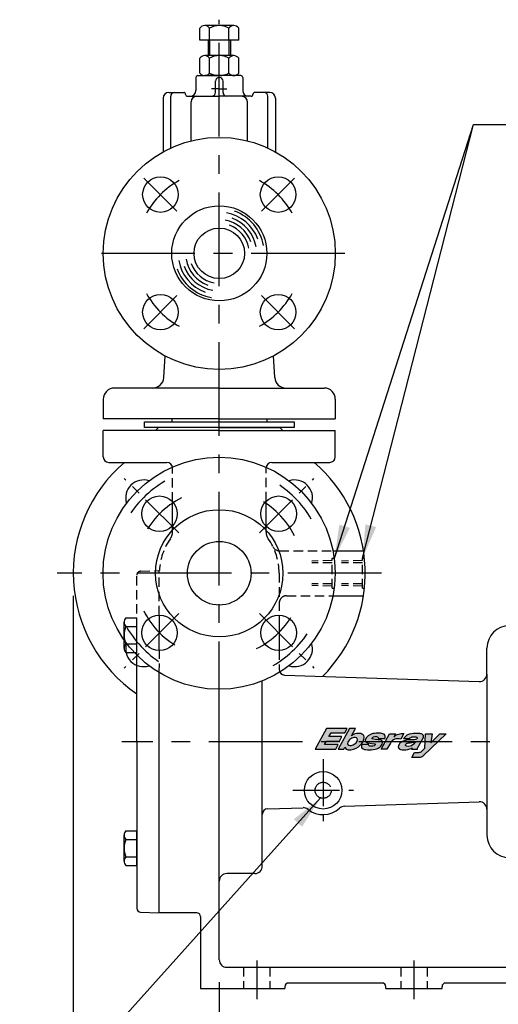
# Model space of a CAD drawing. Extents: x 0 to 2000, y 0 to 1385.
# Drawn here: x 984 to 1239, y 538 to 1064 of the extents above; entities that cross this region are included whole.
import ezdxf

# ---------------------------------------------------------------- set-up
doc = ezdxf.new("R2010")
doc.units = 0
doc.header["$LTSCALE"] = 20
for name, pattern in [('CENTER', [2, 1.25, -0.25, 0.25, -0.25]), ('HIDDEN', [0.375, 0.25, -0.125]), ('PHANTOM', [2.5, 1.25, -0.25, 0.25, -0.25, 0.25, -0.25])]:
    doc.linetypes.add(name, pattern=pattern)
for name, color, linetype in [('BASE', 1, 'CONTINUOUS'), ('CENTRE', 7, 'CENTER'), ('CONST', 7, 'CONTINUOUS'), ('DIME', 6, 'CONTINUOUS'), ('HATCH', 7, 'CONTINUOUS'), ('HIDDEN', 7, 'HIDDEN'), ('PEN035', 3, 'CONTINUOUS'), ('PHANTOM', 7, 'PHANTOM')]:
    doc.layers.add(name, color=color, linetype=linetype)
doc.styles.add('ROMANS', font='romans')
doc.dimstyles.new('erstd', dxfattribs={"dimtxt": 2.5, "dimasz": 3, "dimexe": 2, "dimexo": 2, "dimgap": 1.5, "dimtad": 0, "dimdec": 8, "dimdsep": 46, "dimtxsty": 'ROMANS', "dimcen": 5, "dimclrd": 7, "dimclre": 7, "dimclrt": 3, "dimadec": 8, "dimazin": 2, "dimtp": 0.03, "dimtm": 0.04, "dimtfac": 1, "dimtdec": 8, "dimtmove": 0, "dimatfit": 3, "dimfxl": 1, "dimtvp": 0.98, "dimtolj": 1, "dimtzin": 0, "dimarcsym": 0})

# ---------------------------------------------------------------- blocks, each defined once
blk = doc.blocks.new('Nutm10')
at = {"layer": 'CONST'}
for p, q in [((-6.85, 4.62), (-6.85, 6.93)), ((-5.85, 9.24), (0, 9.24)), ((0, -9.24), (0, 9.24)), ((-6.85, -4.62), (-6.85, 4.62)), ((-5.85, 4.62), (0, 4.62)), ((-6.85, -6.93), (-6.85, -4.62)), ((-5.85, -4.62), (0, -4.62)), ((-5.85, -9.24), (0, -9.24))]:
    blk.add_line(p, q, dxfattribs=at)
for centre, radius, start, end in [((-3.68, 6.93), 3.17, 133.1736, 226.8264), ((4.32, 0), 11.17, 155.5673, 204.4327), ((-3.68, -6.93), 3.17, 133.1736, 226.8264)]:
    blk.add_arc(centre, radius, start, end, dxfattribs=at)
blk = doc.blocks.new('*U9')
at = {"layer": 'BASE'}
blk.add_circle((-3.54, -3.54), 9.5, dxfattribs=at)
blk.add_arc((5.05, 5.05), 9.5, 341.6843, 108.3157, dxfattribs=at)
at = {"layer": 'CENTRE'}
blk.add_line((-13.79, -13.79), (15.31, 15.31), dxfattribs=at)
for radius, start, end in [(57.15, 30.4237, 59.5763), (45, 26.4572, 63.5428)]:
    blk.add_arc((-35.36, -35.36), radius, start, end, dxfattribs=at)
blk = doc.blocks.new('*U10')
at = {"layer": 'BASE', "color": 0, "linetype": 'ByBlock', "lineweight": -2}
for p, rotation in [((3470.16, 127.85), 90), ((3470.16, 57.13), 180), ((3540.87, 57.13), 269.9999999999999)]:
    blk.add_blockref('*U9', p, dxfattribs=dict(at, rotation=rotation))
blk.add_blockref('*U9', (3540.87, 127.85), dxfattribs=at)

msp = doc.modelspace()

# ---------------------------------------------------------------- hatches: boundary and pattern name
at = {"layer": 'HATCH'}
h = msp.add_hatch(color=3, dxfattribs=at)
h.dxf.hatch_style = 1
h.paths.add_polyline_path([(574.25, 956.68), (567.68, 956.68), (568.7, 958.52), (575.67, 958.52), (576.89, 960.72), (566.43, 960.72), (560.66, 950.29), (571.12, 950.29), (572.37, 952.56), (565.4, 952.56), (566.42, 954.41), (572.99, 954.41)])
h.paths.add_polyline_path([(585.37, 955.32, 0.313597), (584.8, 957.63, 0.164691), (582.61, 958.28, 0.174023), (578.97, 957), (581.03, 960.72), (578.03, 960.72), (572.25, 950.29), (575.17, 950.29), (575.7, 951.25, 0.276338), (577.4, 949.97, 0.188926), (582.59, 951.51, 0.150822)])
h.paths.add_polyline_path([(577.17, 953.83, -0.148563), (578.72, 955.52, -0.148563), (580.92, 956.18, -0.245501), (581.99, 955.64, -0.245501), (582, 954.45, -0.148563), (580.45, 952.76, -0.148563), (578.25, 952.1, -0.245501), (577.18, 952.64, -0.245501)], flags=16)
h.paths.add_polyline_path([(593.27, 954.96, 0.042136), (591.13, 955.22, -0.080686), (589.67, 955.47, -0.556796), (589.6, 956.06, -0.177639), (590.76, 956.61, -0.0425), (591.63, 956.63, -0.156948), (592.37, 956.38, -0.434515), (592.48, 955.75), (593.27, 955.75), (593.27, 958.38, 0.004236), (593.17, 958.38, 0.061506), (589.87, 958.16, 0.254164), (585.96, 955.05, 0.286428), (586.15, 953.98, 0.140495), (587.6, 953.4), (589.22, 953.22), (590.68, 953.04, -0.59048), (590.93, 952.43, -0.20492), (589.82, 951.84, -0.049354), (588.35, 951.84, -0.296214), (587.84, 952.23, -0.171389), (587.87, 952.71), (584.36, 952.71, 0.111463), (584.05, 951.8, 0.276764), (584.5, 950.7, 0.132809), (586.09, 950.06, 0.068406), (590.05, 950.1, 0.122743), (593.27, 951.28)])
h.paths.add_polyline_path([(593.99, 954.78, 0.014496), (593.27, 954.96), (593.27, 951.28, 0.00345), (593.35, 951.34, 0.181219), (594.75, 953.45, 0.402313)])
h.paths.add_polyline_path([(595.51, 957.82, 0.099263), (593.27, 958.38), (593.27, 955.75), (595.9, 955.75, 0.162975), (596.14, 956.8, 0.2898)])
h.paths.add_polyline_path([(603.96, 955.29), (605.54, 958.14, 0.242764), (600.36, 956.4), (601.26, 958.02), (598.26, 958.02), (593.98, 950.29), (596.98, 950.29), (598.67, 953.35, -0.374731)])
h.paths.add_polyline_path([(614.81, 956.14, 0.344106), (614.55, 957.56, 0.143766), (613.05, 958.17, 0.052828), (608.77, 958.11, 0.216683), (604.75, 955.61), (607.8, 955.61, -0.21052), (609.45, 956.53, -0.132018), (611.41, 956.37, -0.419441), (611.58, 955.67, -0.194547), (610.79, 955.18, -0.047988), (608.31, 954.96, 0.125045), (604.02, 954.11, 0.142881), (602.21, 952.12, 0.506065), (603.16, 950.14, 0.104839), (606.89, 950.12, 0.110832), (609.06, 951), (608.81, 950.29), (611.86, 950.29, -0.130724), (612.02, 951.11)])
h.paths.add_polyline_path([(607.19, 953.44, 0.023649), (610.59, 953.89, -0.352262), (606.19, 951.75, -0.526562), (605.87, 952.71, -0.27559)], flags=16)
h.paths.add_polyline_path([(626.26, 958.02), (623.1, 958.02), (618.63, 953.45), (619.2, 958.02), (615.91, 958.02), (615.53, 950.71), (614.03, 949.26, -0.19438), (612.55, 948.66), (610.38, 948.66), (608.93, 946.04), (612.42, 946.04, 0.19438), (614.89, 947.03)])
h.paths.add_polyline_path([(572.37, 676.43), (565.4, 676.43), (566.29, 678.03), (562.8, 678.03), (560.66, 674.16), (571.12, 674.16)])
h.paths.add_polyline_path([(574.25, 680.55), (567.68, 680.55), (568.7, 682.39), (575.67, 682.39), (576.89, 684.59), (566.43, 684.59), (562.8, 678.03), (566.29, 678.03), (566.42, 678.28), (572.99, 678.28)])
h.paths.add_polyline_path([(577.18, 676.51, -0.245501), (577.17, 677.7, -0.02359), (577.34, 678.03), (574.39, 678.03), (572.25, 674.16), (575.17, 674.16), (575.7, 675.11, 0.276338), (577.4, 673.84, 0.188926), (582.59, 675.38, 0.110606), (584.86, 678.03), (581.85, 678.03, -0.127369), (580.45, 676.63, -0.148563), (578.25, 675.97, -0.245501)])
h.paths.add_polyline_path([(578.72, 679.39, -0.148563), (580.92, 680.05, -0.245501), (581.99, 679.51, -0.245501), (582, 678.32, -0.020801), (581.85, 678.03), (584.86, 678.03, 0.039556), (585.37, 679.19, 0.313597), (584.8, 681.5, 0.164691), (582.61, 682.15, 0.174023), (578.97, 680.87), (581.03, 684.59), (578.03, 684.59), (574.39, 678.03), (577.34, 678.03, -0.124537)])
h.paths.add_polyline_path([(593.27, 678.82, 0.042136), (591.13, 679.09, -0.080686), (589.67, 679.34, -0.556796), (589.6, 679.93, -0.177639), (590.76, 680.48, -0.0425), (591.63, 680.5, -0.156948), (592.37, 680.25, -0.434515), (592.48, 679.62), (593.27, 679.62), (593.27, 682.25, 0.004236), (593.17, 682.25, 0.061506), (589.87, 682.02, 0.254164), (585.96, 678.92, 0.229236), (586.02, 678.03), (593.27, 678.03)])
h.paths.add_polyline_path([(596.14, 680.66, 0.2898), (595.51, 681.69, 0.099263), (593.27, 682.25), (593.27, 679.62), (595.9, 679.62, 0.162975)])
h.paths.add_polyline_path([(593.99, 678.65, 0.014496), (593.27, 678.82), (593.27, 678.03), (594.69, 678.03, 0.221939)])
h.paths.add_polyline_path([(594.69, 678.03), (593.27, 678.03), (593.27, 675.15, 0.00345), (593.35, 675.21, 0.181219), (594.75, 677.32, 0.165589)])
h.paths.add_polyline_path([(593.27, 678.03), (586.02, 678.03, 0.053668), (586.15, 677.85, 0.13571), (587.54, 677.28), (589.22, 677.09), (590.68, 676.91, -0.59048), (590.93, 676.3, -0.20492), (589.82, 675.71, -0.049354), (588.35, 675.71, -0.296214), (587.84, 676.1, -0.171389), (587.87, 676.57), (584.36, 676.57, 0.111463), (584.05, 675.67, 0.276764), (584.5, 674.57, 0.132809), (586.09, 673.93, 0.068406), (590.05, 673.96, 0.122743), (593.27, 675.15)])
h.paths.add_polyline_path([(598.69, 677.25, -0.056396), (599.25, 678.03), (596.12, 678.03), (593.98, 674.16), (596.98, 674.16)])
h.paths.add_polyline_path([(603.96, 679.16), (605.54, 682.01, 0.242764), (600.36, 680.27), (601.26, 681.89), (598.26, 681.89), (596.12, 678.03), (599.25, 678.03, -0.310008)])
h.paths.add_polyline_path([(613.71, 678.03), (604.13, 678.03, 0.003361), (604.02, 677.98, 0.142881), (602.21, 675.99, 0.506065), (603.16, 674.01, 0.104839), (606.89, 673.99, 0.110832), (609.06, 674.87), (608.81, 674.16), (611.86, 674.16, -0.130724), (612.02, 674.98)])
h.paths.add_polyline_path([(605.87, 676.58, -0.27559), (607.19, 677.31, 0.023649), (610.59, 677.76, -0.352262), (606.19, 675.62, -0.526562)], flags=16)
h.paths.add_polyline_path([(614.81, 680.01, 0.344106), (614.55, 681.43, 0.143766), (613.05, 682.04, 0.052828), (608.77, 681.98, 0.216683), (604.75, 679.48), (607.8, 679.48, -0.21052), (609.45, 680.4, -0.132018), (611.41, 680.24, -0.419441), (611.58, 679.54, -0.186543), (610.82, 679.05, -0.048735), (608.31, 678.83, 0.121633), (604.13, 678.03), (613.71, 678.03)])
h.paths.add_polyline_path([(619.2, 681.89), (615.91, 681.89), (615.71, 678.03), (618.72, 678.03)])
h.paths.add_polyline_path([(622.26, 678.03), (619.32, 678.03), (618.63, 677.32), (618.72, 678.03), (615.71, 678.03), (615.53, 674.58), (614.03, 673.13, -0.19438), (612.55, 672.53), (610.38, 672.53), (608.93, 669.91), (612.42, 669.91, 0.19438), (614.89, 670.9)])
h.paths.add_polyline_path([(626.26, 681.89), (623.1, 681.89), (619.32, 678.03), (622.26, 678.03)])
h.paths.add_polyline_path([(1147.41, 678.03), (1143.72, 678.03), (1141.51, 674.03), (1152.57, 674.03), (1153.9, 676.43), (1146.52, 676.43)])
h.paths.add_polyline_path([(1155.88, 680.78), (1148.94, 680.78), (1150.02, 682.73), (1157.39, 682.73), (1158.68, 685.05), (1147.62, 685.05), (1143.72, 678.03), (1147.41, 678.03), (1147.61, 678.38), (1154.55, 678.38)])
h.paths.add_polyline_path([(1158.98, 676.51, -0.245501), (1158.97, 677.77, -0.01752), (1159.1, 678.03), (1155.99, 678.03), (1153.77, 674.03), (1156.86, 674.03), (1157.41, 675.03, 0.276338), (1159.21, 673.69, 0.188926), (1164.7, 675.31, 0.107629), (1167.06, 678.03), (1163.87, 678.03, -0.121159), (1162.44, 676.63, -0.148563), (1160.11, 675.94, -0.245501)])
h.paths.add_polyline_path([(1160.61, 679.56, -0.148563), (1162.94, 680.25, -0.245501), (1164.07, 679.69, -0.245501), (1164.08, 678.42, -0.02692), (1163.87, 678.03), (1167.06, 678.03, 0.042503), (1167.64, 679.34, 0.313597), (1167.04, 681.79, 0.164691), (1164.73, 682.48, 0.174023), (1160.88, 681.13), (1163.05, 685.05), (1159.88, 685.05), (1155.99, 678.03), (1159.1, 678.03, -0.130703)])
h.paths.add_polyline_path([(1173.74, 679.24, -0.080686), (1172.19, 679.51, -0.556796), (1172.12, 680.13, -0.177639), (1173.35, 680.71, -0.0425), (1174.27, 680.73, -0.156948), (1175.05, 680.46, -0.434515), (1175.17, 679.8), (1178.79, 679.8, 0.162975), (1179.04, 680.9, 0.30189), (1178.33, 682.01, 0.101395), (1175.9, 682.59, 0.061506), (1172.4, 682.34, 0.254164), (1168.27, 679.06, 0.254531), (1168.39, 678.03), (1177.54, 678.03, 0.243063), (1176.77, 678.77, 0.056666)])
h.paths.add_polyline_path([(1177.57, 677.36, 0.145064), (1177.54, 678.03), (1168.39, 678.03, 0.029729), (1168.48, 677.93, 0.13571), (1169.95, 677.32), (1171.72, 677.12), (1173.27, 676.93, -0.59048), (1173.53, 676.29, -0.20492), (1172.36, 675.67, -0.049354), (1170.8, 675.66, -0.296214), (1170.26, 676.08, -0.171389), (1170.29, 676.58), (1166.57, 676.58, 0.111463), (1166.25, 675.62, 0.276764), (1166.73, 674.45, 0.132809), (1168.41, 673.78, 0.068406), (1172.59, 673.82, 0.126246), (1176.09, 675.13, 0.181219)])
h.paths.add_polyline_path([(1181.72, 677.26, -0.051536), (1182.25, 678.03), (1178.97, 678.03), (1176.75, 674.03), (1179.92, 674.03)])
h.paths.add_polyline_path([(1187.31, 679.31), (1188.98, 682.33, 0.242764), (1183.51, 680.49), (1184.46, 682.2), (1181.28, 682.2), (1178.97, 678.03), (1182.25, 678.03, -0.317072)])
h.paths.add_polyline_path([(1198.18, 678.03), (1187.92, 678.03, 0.139636), (1186.06, 675.96, 0.506065), (1187.07, 673.87, 0.104839), (1191.01, 673.85, 0.110832), (1193.3, 674.77), (1193.05, 674.03), (1196.27, 674.03, -0.130724), (1196.45, 674.89)])
h.paths.add_polyline_path([(1189.93, 676.58, -0.27559), (1191.34, 677.36, 0.023649), (1194.92, 677.84, -0.352262), (1190.28, 675.57, -0.526562)], flags=16)
h.paths.add_polyline_path([(1199.39, 680.21, 0.344106), (1199.11, 681.71, 0.143766), (1197.53, 682.36, 0.052828), (1193, 682.3, 0.216683), (1188.75, 679.65), (1191.97, 679.65, -0.21052), (1193.72, 680.63, -0.132018), (1195.8, 680.45, -0.419441), (1195.98, 679.72, -0.194547), (1195.13, 679.19, -0.047988), (1192.52, 678.96, 0.125045), (1187.98, 678.06, 0.003181), (1187.92, 678.03), (1198.18, 678.03)])
h.paths.add_polyline_path([(1204.04, 682.2), (1200.56, 682.2), (1200.34, 678.03), (1203.51, 678.03)])
h.paths.add_polyline_path([(1207.18, 678.03), (1204.08, 678.03), (1203.43, 677.37), (1203.51, 678.03), (1200.34, 678.03), (1200.15, 674.47), (1198.56, 672.93, -0.19438), (1197, 672.3), (1194.71, 672.3), (1193.17, 669.53), (1196.87, 669.53, 0.19438), (1199.47, 670.58)])
h.paths.add_polyline_path([(1211.51, 682.2), (1208.16, 682.2), (1204.08, 678.03), (1207.18, 678.03)])

# ---------------------------------------------------------------- linework, layer by layer
at = {"layer": 'BASE'}
for p, q in [((1079.92, 1053.03), (1079.92, 1059.38)), ((1098.11, 1060.79), (1082.52, 1060.79)), ((1085.12, 1053.03), (1085.12, 1059.38)), ((1095.51, 1053.03), (1095.51, 1059.38)), ((1100.71, 1053.03), (1100.71, 1059.38)), ((1100.71, 1053.03), (1079.92, 1053.03)), ((1084.32, 1053.03), (1084.32, 1044.73)), ((1096.32, 1053.03), (1096.32, 1044.73)), ((1079.92, 1035.43), (1079.92, 1043.32)), ((1098.11, 1044.73), (1082.52, 1044.73)), ((1085.12, 1035.43), (1085.12, 1043.32)), ((1095.51, 1035.43), (1095.51, 1043.32)), ((1100.71, 1035.43), (1100.71, 1043.32)), ((1077.82, 1033.03), (1077.82, 1026.03)), ((1078.82, 1034.03), (1090.32, 1034.03)), ((1098.11, 1034.03), (1082.52, 1034.03)), ((1101.82, 1034.03), (1090.32, 1034.03)), ((1102.82, 1033.03), (1102.82, 1026.03)), ((1088.32, 1025.03), (1088.32, 1031.03)), ((1092.32, 1025.03), (1092.32, 1031.03)), ((1060.32, 1022.03), (1060.32, 993.29)), ((1063.32, 1025.03), (1071.32, 1025.03)), ((1064.36, 995.33), (1064.36, 1023.03)), ((1072.32, 1024.03), (1072.32, 1024.03)), ((1073.32, 1023.03), (1090.32, 1023.03)), ((1107.32, 1023.03), (1090.32, 1023.03)), ((1108.32, 1024.03), (1108.32, 1024.03)), ((1117.32, 1025.03), (1109.32, 1025.03)), ((1116.27, 995.33), (1116.27, 1023.03)), ((1120.32, 1022.03), (1120.32, 993.29)), ((1075.27, 999.17), (1075.27, 1020.03)), ((1105.36, 999.17), (1105.36, 1020.03)), ((1060.67, 872.65), (1061.39, 884.19)), ((1119.96, 872.65), (1119.24, 884.19)), ((1090.32, 867.03), (1034.32, 867.03)), ((1090.32, 867.03), (1146.32, 867.03)), ((1028.32, 861.03), (1028.32, 850.63)), ((1152.32, 861.03), (1152.32, 850.63)), ((1090.32, 850.63), (1028.32, 850.63)), ((1064.92, 850.63), (1064.92, 849.03)), ((1064.92, 849.03), (1115.72, 849.03)), ((1090.32, 850.63), (1152.32, 850.63)), ((1115.72, 850.63), (1115.72, 849.03)), ((1028.32, 830.29), (1028.32, 844.43)), ((1090.32, 844.43), (1028.32, 844.43)), ((1056.32, 844.43), (1057.92, 846.03)), ((1056.32, 844.43), (1056.32, 844.43)), ((1090.32, 846.03), (1057.92, 846.03)), ((1090.32, 846.03), (1122.72, 846.03)), ((1090.32, 844.43), (1152.32, 844.43)), ((1124.32, 844.43), (1122.72, 846.03)), ((1124.32, 844.43), (1124.32, 844.43)), ((1152.32, 830.29), (1152.32, 844.43)), ((1031.32, 827.29), (1062.32, 827.29)), ((1118.32, 827.29), (1149.32, 827.29)), ((1065.32, 793.33), (1065.32, 806.37)), ((1115.32, 793.12), (1115.32, 806.55)), ((1151.05, 780.03), (1167.39, 780.03)), ((1058.28, 769.2), (1058.03, 769.44)), ((1058.35, 769.53), (1058.32, 769.53)), ((1151.05, 756.03), (1167.39, 756.03)), ((1058.28, 726.71), (1058.4, 745.71)), ((1122.37, 745.7), (1122.32, 726.71)), ((1233.32, 714.16), (1233.32, 728.03)), ((1046.28, 678.03), (1046.28, 724.29)), ((1058.28, 586.86), (1058.28, 714.89)), ((1113.32, 639.13), (1113.32, 710.55)), ((1125.22, 713.63), (1229.18, 710.17)), ((1233.32, 714.16), (1233.32, 641.89)), ((1090.32, 603.53), (1090.32, 706.03)), ((1046.28, 678.03), (1046.28, 588.96)), ((1116.22, 642.12), (1135.06, 642.75)), ((1157.16, 643.49), (1229.18, 645.89)), ((1113.32, 611.53), (1113.32, 639.13)), ((1233.32, 641.89), (1233.32, 628.03)), ((1109.32, 607.53), (1094.32, 607.53)), ((1090.32, 561.43), (1090.32, 603.53)), ((1048.21, 586.96), (1058.03, 586.62)), ((1058.28, 586.86), (1058.03, 586.62)), ((1058.57, 586.53), (1058.32, 586.78)), ((1078.32, 586.53), (1058.57, 586.53)), ((1080.32, 584.53), (1080.32, 546.03)), ((1094.32, 557.43), (1343.82, 557.43)), ((1177.32, 549.03), (1127.32, 549.03)), ((1301.32, 549.03), (1211.32, 549.03)), ((1080.32, 546.03), (1125.32, 546.03)), ((1125.32, 547.03), (1125.32, 546.03)), ((1179.32, 546.03), (1179.32, 547.03)), ((1179.32, 546.03), (1209.32, 546.03)), ((1209.32, 546.03), (1209.32, 547.03))]:
    msp.add_line(p, q, dxfattribs=at)
for centre, radius in [((1090.32, 939.03), 62), ((1058.88, 970.46), 9.5), ((1121.75, 970.46), 9.5), ((1090.32, 939.03), 25.4), ((1090.32, 939.03), 13.5), ((1058.88, 907.6), 9.5), ((1121.75, 907.6), 9.5), ((1090.22, 768.03), 62), ((1090.32, 768.03), 34), ((1090.32, 768.03), 17), ((1145.82, 652.03), 10)]:
    msp.add_circle(centre, radius, dxfattribs=at)
for centre, radius, start, end in [((1082.52, 1057.68), 3.1, 33.1965, 146.8035), ((1090.32, 1050.48), 10.31, 59.7415, 120.2585), ((1098.11, 1057.68), 3.1, 33.1965, 146.8035), ((1082.52, 1041.62), 3.1, 33.1965, 146.8035), ((1090.32, 1034.42), 10.31, 59.7415, 120.2585), ((1098.11, 1041.62), 3.1, 33.1965, 146.8035), ((1078.82, 1033.03), 1, 90, 180), ((1082.52, 1037.13), 3.1, 213.1965, 326.8035), ((1090.32, 1044.34), 10.31, 239.7415, 300.2585), ((1090.32, 1031.03), 2, 90, 180), ((1090.32, 1031.03), 2, 0, 90), ((1098.11, 1037.13), 3.1, 213.1965, 326.8035), ((1101.82, 1033.03), 1, 0, 90), ((1063.32, 1022.03), 3, 90, 180), ((1066.36, 1023.03), 2, 90, 180), ((1071.32, 1024.03), 1, 0, 90), ((1073.32, 1024.03), 1, 180, 270), ((1074.82, 1026.03), 3, 270, 0), ((1078.27, 1020.03), 3, 90, 180), ((1086.32, 1025.03), 2, 270, 0), ((1094.32, 1025.03), 2, 180, 270), ((1102.36, 1020.03), 3, 0, 90), ((1105.82, 1026.03), 3, 180, 270), ((1107.32, 1024.03), 1, 270, 0), ((1109.32, 1024.03), 1, 90, 180), ((1114.27, 1023.03), 2, 0, 90), ((1117.32, 1022.03), 3, 0, 90), ((1054.68, 873.03), 6, 270, 356.4237), ((1125.95, 873.03), 6, 183.5763, 270), ((1034.32, 861.03), 6, 90, 180), ((1146.32, 861.03), 6, 0, 90), ((1090.32, 768.03), 78, 130.5584, 235.6289), ((1031.32, 830.29), 3, 180, 270), ((1062.32, 824.29), 3, 0, 90), ((1118.32, 824.29), 3, 90, 180), ((1090.32, 768.03), 78, 314.968, 49.4416), ((1149.32, 830.29), 3, 270, 0), ((1245.32, 728.03), 12, 90, 180), ((1125.32, 716.63), 3, 180, 268.0908), ((1229.32, 714.16, 0), 4, 268.0908, 0), ((1116.32, 639.13), 3, 91.9092, 180), ((1135.19, 638.76), 4, 51.3304, 91.9092), ((1145.82, 652.03), 13, 231.3304, 312.4879), ((1157.3, 639.49), 4, 91.9092, 132.4879), ((1229.32, 641.89), 4, 0, 91.9092), ((1245.32, 628.03), 12, 180, 270), ((1109.32, 611.53), 4, 270, 0), ((1094.32, 603.53), 4, 90, 180), ((1048.28, 588.96), 2, 180, 268), ((1078.32, 584.53), 2, 0, 90), ((1094.32, 561.43), 4, 180, 270), ((1127.32, 547.03), 2, 90, 180), ((1177.32, 547.03), 2, 0, 90), ((1211.32, 547.03), 2, 90, 180)]:
    msp.add_arc(centre, radius, start, end, dxfattribs=at)
at = {"layer": 'CENTRE', "color": 7, "ltscale": 2}
for p, q in [((1090.32, 681.57), (1090.32, 1063.94)), ((1157.32, 939.03), (1023.32, 939.03))]:
    msp.add_line(p, q, dxfattribs=at)
at = {"layer": 'CENTRE'}
for p, q in [((1090.32, 1027.03), (1086.25, 1027.03)), ((1090.32, 1027.03), (1094.38, 1027.03)), ((1067.72, 961.62), (1050.05, 979.3)), ((1112.91, 961.62), (1130.58, 979.3)), ((1067.72, 916.44), (1050.05, 898.76)), ((1112.91, 916.44), (1130.58, 898.76)), ((1145.82, 668.59), (1145.82, 635.46)), ((1129.56, 652.03), (1162.07, 652.03)), ((1110.32, 561.03), (1110.32, 540.34)), ((1110.32, 561.03), (1110.32, 540.34)), ((1194.32, 561.03), (1194.32, 540.34)), ((1194.32, 561.03), (1194.32, 540.34))]:
    msp.add_line(p, q, dxfattribs=at)
at = {"layer": 'CENTRE', "ltscale": 2}
for p, q in [((1176.94, 768.03), (1003.69, 768.03)), ((1774.81, 678.03), (1038.24, 678.03))]:
    msp.add_line(p, q, dxfattribs=at)
at = {"layer": 'CENTRE'}
for centre, radius, start, end in [((1090.32, 939.03), 44.45, 118.834, 151.166), ((1090.32, 939.03), 44.45, 28.834, 61.166), ((1090.32, 939.03), 44.45, 208.834, 241.166), ((1090.32, 939.03), 44.45, 298.834, 331.166), ((1122.56, 784.03), 4, 206.3878, 270), ((1126.28, 752.12), 3.91, 89.4246, 181.3893)]:
    msp.add_arc(centre, radius, start, end, dxfattribs=at)
at = {"layer": 'CONST'}
for p, q in [((1085.17, 1053.03), (1085.17, 1044.73)), ((1095.47, 1053.03), (1095.47, 1044.73)), ((1050.32, 846.03), (1050.32, 849.03)), ((1050.32, 849.03), (1090.32, 849.03)), ((1090.32, 849.03), (1130.32, 849.03)), ((1130.32, 849.03), (1130.32, 846.03)), ((1130.32, 846.03), (1050.32, 846.03))]:
    msp.add_line(p, q, dxfattribs=at)
at = {"layer": 'DIME', "color": 7}
for p, q in [((1012.32, 756.03), (1012.32, 523.35)), ((1090.32, 549.43), (1090.32, 464.15))]:
    msp.add_line(p, q, dxfattribs=at)
at = {"layer": 'HATCH'}
for radius, start, end in [(22, 20, 80), (24, 10, 70), (18, 20, 80), (16, 10, 70), (20, 10, 70), (22, 190, 250), (20, 200, 260), (18, 190, 250), (16, 200, 260), (24, 200, 260)]:
    msp.add_arc((1090.32, 939.03), radius, start, end, dxfattribs=at)
at = {"layer": 'HIDDEN'}
for p, q in [((1065.32, 806.37), (1065.32, 824.29)), ((1115.32, 806.55), (1115.32, 824.29)), ((1065.32, 790.01), (1065.32, 793.33)), ((1115.32, 790.01), (1115.32, 793.12)), ((1122.56, 780.03), (1151.05, 780.03)), ((1150.72, 774.88), (1139.81, 774.54)), ((1150.72, 760.03), (1150.72, 776.03)), ((1150.72, 776.03), (1151.81, 776.03)), ((1166.82, 774.88), (1155.6, 774.53)), ((1166.82, 760.03), (1166.82, 776.03)), ((1166.82, 776.03), (1167.9, 776.03)), ((1048.21, 769.1), (1058.03, 769.44)), ((1058.28, 745.71), (1058.28, 769.2)), ((1150.72, 773.61), (1139.81, 773.61)), ((1166.82, 773.61), (1155.6, 773.61)), ((1046.28, 724.08), (1046.28, 767.1)), ((1122.37, 768.03), (1122.37, 745.7)), ((1150.72, 762.45), (1139.81, 762.45)), ((1150.72, 761.18), (1139.81, 761.52)), ((1150.72, 760.03), (1151.81, 760.03)), ((1166.82, 762.45), (1155.6, 762.45)), ((1166.82, 761.18), (1155.6, 761.53)), ((1166.82, 760.03), (1167.9, 760.03)), ((1126.32, 756.03), (1151.05, 756.03)), ((1058.28, 714.89), (1058.35, 726.71)), ((1122.32, 726.71), (1122.32, 716.63)), ((1103.32, 557.43), (1103.32, 546.03)), ((1117.32, 557.43), (1117.32, 546.03)), ((1187.32, 557.43), (1187.32, 546.03)), ((1201.32, 557.43), (1201.32, 546.03))]:
    msp.add_line(p, q, dxfattribs=at)
for centre, radius, start, end in [((1059.32, 790.01), 6, 324.6655, 0), ((1121.32, 790.01), 6, 180, 215.3345), ((1090.32, 768.03), 32, 144.6655, 177.3133), ((1090.32, 768.03), 32, 0, 35.3345), ((1048.28, 767.1), 2, 92, 180)]:
    msp.add_arc(centre, radius, start, end, dxfattribs=at)
at = {"layer": 'PEN035'}
msp.add_lwpolyline([(1147.62, 685.05), (1141.51, 674.03), (1152.57, 674.03), (1153.9, 676.43), (1146.52, 676.43), (1147.61, 678.38), (1154.55, 678.38), (1155.88, 680.78), (1148.94, 680.78), (1150.02, 682.73), (1157.39, 682.73), (1158.68, 685.05)], close=True, dxfattribs=at)
for points in [[(1159.21, 673.69, 0.188926), (1164.7, 675.31, 0.150822), (1167.64, 679.34, 0.313597), (1167.04, 681.79, 0.164691), (1164.73, 682.48, 0.174023), (1160.88, 681.13), (1163.05, 685.05), (1159.88, 685.05), (1153.77, 674.03), (1156.86, 674.03), (1157.41, 675.03, 0.276338)], [(1164.08, 678.42, 0.245501), (1164.07, 679.69, 0.245501), (1162.94, 680.25, 0.148563), (1160.61, 679.56, 0.148563), (1158.97, 677.77, 0.245501), (1158.98, 676.51, 0.245501), (1160.11, 675.94, 0.148563), (1162.44, 676.63, 0.148563)], [(1172.36, 675.67, -0.049354), (1170.8, 675.66, -0.296214), (1170.26, 676.08, -0.171389), (1170.29, 676.58), (1166.57, 676.58, 0.111463), (1166.25, 675.62, 0.277215), (1166.73, 674.45, 0.13266), (1168.41, 673.78, 0.068406), (1172.59, 673.82, 0.126246), (1176.09, 675.13, 0.181219), (1177.57, 677.36, 0.402313), (1176.77, 678.77, 0.056666), (1173.74, 679.24, -0.080686), (1172.19, 679.51, -0.556796), (1172.12, 680.13, -0.177639), (1173.35, 680.71, -0.0425), (1174.27, 680.73, -0.156948), (1175.05, 680.46, -0.434515), (1175.17, 679.8), (1178.79, 679.8, 0.162975), (1179.04, 680.9, 0.30189), (1178.33, 682.01, 0.101395), (1175.9, 682.59, 0.061506), (1172.4, 682.34, 0.254164), (1168.27, 679.06, 0.286428), (1168.48, 677.93, 0.13571), (1169.95, 677.32), (1171.72, 677.12), (1173.27, 676.93, -0.590339), (1173.53, 676.29, -0.20492)], [(1183.51, 680.49, -0.242764), (1188.98, 682.33), (1187.31, 679.31, 0.372924), (1181.73, 677.29), (1179.92, 674.03), (1176.75, 674.03), (1181.28, 682.2), (1184.46, 682.2)], [(1187.07, 673.87, 0.104839), (1191.01, 673.85, 0.110832), (1193.3, 674.77), (1193.05, 674.03), (1196.27, 674.03, -0.130724), (1196.45, 674.89), (1199.39, 680.21, 0.344106), (1199.11, 681.71, 0.143766), (1197.53, 682.36, 0.052828), (1193, 682.3, 0.216683), (1188.75, 679.65), (1191.97, 679.65, -0.21052), (1193.72, 680.63, -0.132018), (1195.8, 680.45, -0.419441), (1195.98, 679.72, -0.186543), (1195.17, 679.2, -0.048735), (1192.52, 678.96, 0.125045), (1187.98, 678.06, 0.142881), (1186.06, 675.96, 0.506065)], [(1198.56, 672.93), (1200.15, 674.47), (1200.56, 682.2), (1204.04, 682.2), (1203.43, 677.37), (1208.16, 682.2), (1211.51, 682.2), (1199.47, 670.58, -0.19438), (1196.87, 669.53), (1193.17, 669.53), (1194.71, 672.3), (1197, 672.3, 0.19438)], [(1190.28, 675.57, -0.526562), (1189.93, 676.58, -0.27559), (1191.34, 677.36, 0.023649), (1194.92, 677.84, -0.352262)]]:
    msp.add_lwpolyline(points, format="xyb", close=True, dxfattribs=at)
at = {"layer": 'PHANTOM'}
msp.add_circle((1145.82, 652.03), 4.3, dxfattribs=at)

# ---------------------------------------------------------------- block references
at = {"layer": 'BASE'}
for name, p in [('*U10', (-2415.29, 675.54)), ('Nutm10', (1046.28, 734.95)), ('Nutm10', (1046.28, 621.11))]:
    msp.add_blockref(name, p, dxfattribs=at)

# ---------------------------------------------------------------- leaders
at = {"layer": 'DIME', "annotation_type": 0, "has_hookline": 1}
for points, hookline_direction, text_width in [([(1151.81, 776.03), (1226.14, 1007.86), (1244.14, 1007.86)], 0, 312.14), ([(1144.39, 647.97), (984.53, 469.77), (966.53, 469.77)], 1, 167.86)]:
    msp.add_leader(points, dimstyle='erstd', override={"dimscale": 6}, dxfattribs=dict(at, hookline_direction=hookline_direction, text_width=text_width))
at = {"layer": 'DIME'}
msp.add_leader([(1166.82, 776.03), (1226.14, 1007.86)], dimstyle='erstd', override={"dimscale": 6}, dxfattribs=at)

doc.saveas('drawing.dxf')
